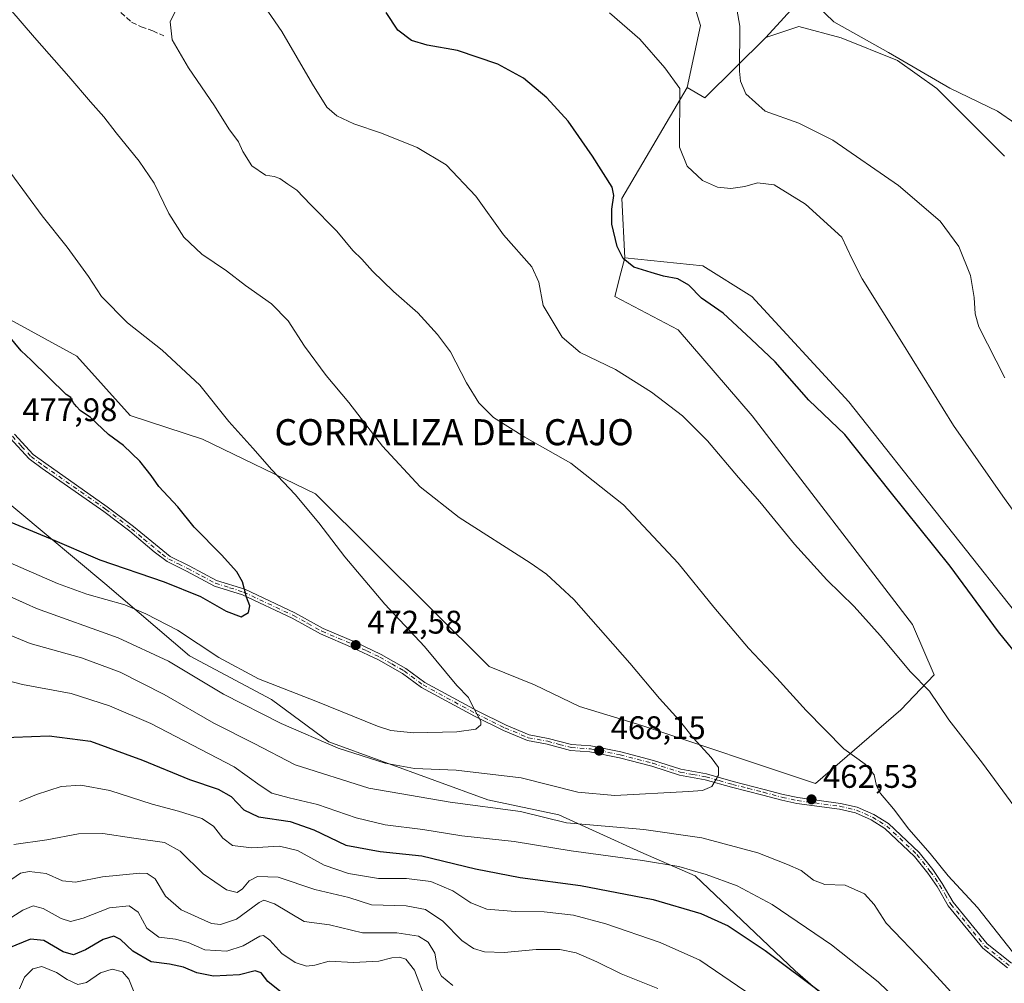
# Model space of a CAD drawing. Units: metres. Extents: x 594211 to 597679, y 4698996 to 4701356.
# Drawn here: x 596450 to 596752, y 4699796 to 4700092 of the extents above; entities that cross this region are included whole.
import ezdxf
from ezdxf.enums import TextEntityAlignment as Align

# ---------------------------------------------------------------- set-up
doc = ezdxf.new("R2010")
doc.units = ezdxf.units.M
doc.header["$MEASUREMENT"] = 0
doc.linetypes.add('DGN Style 3', pattern=[2.307223458686699, 1.648016756204785, -0.6592067024819142])
doc.linetypes.add('DGN Style 4', pattern=[2.6384748266838614, 1.318413404963828, -0.6592067024819142, 0.001648016756204785, -0.6592067024819142])
for name, color, linetype, lineweight in [('Camino Cxs', 7, 'Continuous', 0), ('Camino eje', 30, 'DGN Style 4', 13), ('Cultivos herbáceos CxS', 92, 'Continuous', 0), ('Cultivos leñosos CxS', 92, 'Continuous', 0), ('Curva de nivel maestra', 30, 'Continuous', 30), ('Curva de nivel normal', 30, 'Continuous', 0), ('Matorral CxS', 135, 'Continuous', 0), ('Punto de cota en terreno', 7, 'Continuous', 0), ('Rótulo de punto de cota en terreno', 7, 'Continuous', 0), ('Senda', 7, 'DGN Style 3', 0), ('Texto cartográfico', 7, 'Continuous', 0)]:
    doc.layers.add(name, color=color, linetype=linetype, lineweight=lineweight)
doc.styles.add('Style-Arial', font='txt')

# ---------------------------------------------------------------- blocks, each defined once
blk = doc.blocks.new('*U11')
at = {"layer": 'Cultivos leñosos CxS', "color": 92, "linetype": 'Continuous', "lineweight": 0}
blk.add_polyline3d([(596751.8132999997, 4700049.9487, 436.2983999999997), (596731.0998999998, 4700070.674699999, 435.332899999994), (596719.0170999998, 4700079.3101, 435.1128000000026), (596701.7555000001, 4700086.2193, 435.4658999999957), (596688.8097999999, 4700089.6733, 436.7550999999949), (596678.6369000003, 4700086.3827, 438.6254999999946), (596703.9688999997, 4700114.101100001, 432.9928000000073)], dxfattribs=at)
blk = doc.blocks.new('5PATER')
at = {"layer": 'Punto de cota en terreno', "linetype": 'Continuous', "lineweight": 0}
h = blk.add_hatch(color=51, dxfattribs=at)
edge = h.paths.add_edge_path()
edge.add_ellipse((0, 0), major_axis=(-0.1095731443231308, -0.1110710700762829), ratio=0.9994222409660322, start_angle=0, end_angle=360)

msp = doc.modelspace()

# ---------------------------------------------------------------- linework, layer by layer
at = {"layer": 'Camino Cxs', "color": 7, "linetype": 'Continuous', "lineweight": 0}
for points in [[(596752.7701000003, 4699801.0801, 460.7513999999938), (596745.2301000003, 4699807.0801, 461.1823000000004), (596734.6201, 4699820.110099999, 461.1745999999985), (596731.1801000005, 4699825.9901, 461.0011999999988), (596728.3701, 4699830.110099999, 461.0050000000047), (596724.2901, 4699835.2301, 461.016499999998), (596715.1700999998, 4699843.8301, 461.1435000000056), (596710.9501, 4699846.4801, 461.3785000000062), (596706.1401000004, 4699848.5701, 461.719299999997), (596701.2600999996, 4699849.6801, 462.0463000000018), (596688.1401000004, 4699851.450099999, 463.1736999999994), (596683.5100999996, 4699852.440099999, 463.5436000000045), (596677.6901000004, 4699854.020099999, 463.8595999999961), (596668.1501000002, 4699856.440099999, 464.6802000000025), (596660.0000999998, 4699858.7501, 465.4400000000023), (596652.1401000004, 4699860.1601, 466.1003999999957), (596643.7200999996, 4699862.9001, 466.8641000000061), (596633.7200999996, 4699865.5101, 467.7323000000034), (596624.6901000004, 4699867.290100001, 468.513300000006), (596618.7401000002, 4699867.720100001, 468.8470999999991), (596611.5201000003, 4699869.6501, 469.0231000000058), (596605.5100999996, 4699870.7601, 469.084600000002), (596598.2100999998, 4699873.8101, 469.5405000000028), (596589.3000999996, 4699878.200099999, 470.295499999993), (596573.0000999998, 4699887.040100001, 471.6258999999991), (596567.1901000004, 4699891.360099999, 472.0314999999973), (596559.7901, 4699895.550100001, 472.505799999999), (596551.9801000003, 4699899.2401, 473.4015999999974), (596542.0701000001, 4699903.460100001, 473.7550000000047), (596533.3400999998, 4699908.270099999, 474.3343000000023), (596518.1101000002, 4699915.420100001, 475.2698999999994), (596509.4600999998, 4699918.140100001, 475.7507000000041), (596500.9001000002, 4699922.690099999, 476.1052000000054), (596494.9700999996, 4699925.630100001, 476.3910000000033), (596490.9600999998, 4699928.630100001, 476.6575000000012), (596483.5100999996, 4699934.960100001, 476.9793000000063), (596475.5601000005, 4699940.9901, 477.3506000000052), (596456.6901000004, 4699954.200099999, 478.164499999999), (596452.6401000004, 4699957.1501, 478.2844000000041), (596446.8300999999, 4699963.4301, 478.3494999999967)], [(596752.7701000003, 4699801.0801, 460.7513999999938), (596745.2301000003, 4699807.0801, 461.1823000000004), (596734.6201, 4699820.110099999, 461.1745999999985), (596731.1801000005, 4699825.9901, 461.0011999999988), (596728.3701, 4699830.110099999, 461.0050000000047), (596724.2901, 4699835.2301, 461.016499999998), (596715.1700999998, 4699843.8301, 461.1435000000056), (596710.9501, 4699846.4801, 461.3785000000062), (596706.1401000004, 4699848.5701, 461.719299999997), (596701.2600999996, 4699849.6801, 462.0463000000018), (596688.1401000004, 4699851.450099999, 463.1736999999994), (596683.5100999996, 4699852.440099999, 463.5436000000045), (596677.6901000004, 4699854.020099999, 463.8595999999961), (596668.1501000002, 4699856.440099999, 464.6802000000025), (596660.0000999998, 4699858.7501, 465.4400000000023), (596652.1401000004, 4699860.1601, 466.1003999999957), (596643.7200999996, 4699862.9001, 466.8641000000061), (596633.7200999996, 4699865.5101, 467.7323000000034), (596624.6901000004, 4699867.290100001, 468.513300000006), (596618.7401000002, 4699867.720100001, 468.8470999999991), (596611.5201000003, 4699869.6501, 469.0231000000058), (596605.5100999996, 4699870.7601, 469.084600000002), (596598.2100999998, 4699873.8101, 469.5405000000028), (596589.3000999996, 4699878.200099999, 470.295499999993), (596573.0000999998, 4699887.040100001, 471.6258999999991), (596567.1901000004, 4699891.360099999, 472.0314999999973), (596559.7901, 4699895.550100001, 472.505799999999), (596551.9801000003, 4699899.2401, 473.4015999999974), (596542.0701000001, 4699903.460100001, 473.7550000000047), (596533.3400999998, 4699908.270099999, 474.3343000000023), (596518.1101000002, 4699915.420100001, 475.2698999999994), (596509.4600999998, 4699918.140100001, 475.7507000000041), (596500.9001000002, 4699922.690099999, 476.1052000000054), (596494.9700999996, 4699925.630100001, 476.3910000000033), (596490.9600999998, 4699928.630100001, 476.6575000000012), (596483.5100999996, 4699934.960100001, 476.9793000000063), (596475.5601000005, 4699940.9901, 477.3506000000052), (596456.6901000004, 4699954.200099999, 478.164499999999), (596452.6401000004, 4699957.1501, 478.2844000000041), (596446.8300999999, 4699963.4301, 478.3494999999967)], [(596448.1700999998, 4699964.6801, 478.1640999999945), (596453.8601000002, 4699958.520099999, 478.1312999999937), (596457.7500999998, 4699955.690099999, 478.0225999999967), (596476.6300999997, 4699942.470100001, 477.2825000000012), (596484.6601, 4699936.380100001, 476.9284999999945), (596495.9301000005, 4699927.190099999, 476.5369000000064), (596501.7301000003, 4699924.3201, 476.0907000000007), (596510.1700999998, 4699919.840100001, 475.7323000000034), (596518.7701000003, 4699917.130100001, 475.2091999999975), (596534.1700999998, 4699909.9001, 474.2943999999989), (596542.8701, 4699905.100099999, 473.6294000000053), (596552.7301000003, 4699900.9101, 473.2026000000042), (596560.6300999997, 4699897.170100001, 472.2427000000025), (596568.1901000004, 4699892.9001, 471.7657000000036), (596573.9901000002, 4699888.590100001, 471.3873000000021), (596590.1401000004, 4699879.8301, 470.1319999999978), (596598.9600999998, 4699875.4801, 469.4940999999963), (596606.0401, 4699872.520099999, 469.2111000000005), (596611.9200999998, 4699871.4301, 469.1049000000058), (596619.0401, 4699869.540100001, 468.8880000000063), (596624.9401000004, 4699869.110099999, 468.4894999999961), (596634.1300999997, 4699867.300100001, 467.7146000000066), (596644.2301000003, 4699864.6601, 466.8469000000041), (596652.5900999998, 4699861.940099999, 466.1943000000028), (596660.4101, 4699860.530099999, 465.4352999999974), (596668.6300999997, 4699858.210100001, 464.6456000000035), (596678.1501000002, 4699855.790100001, 463.7275999999983), (596683.9401000004, 4699854.220100001, 463.3467999999993), (596688.4600999998, 4699853.2501, 463.0432000000001), (596701.5900999998, 4699851.4801, 461.835500000001), (596706.7100999998, 4699850.3101, 461.5201999999991), (596711.8000999996, 4699848.100099999, 461.0883000000031), (596716.3000999996, 4699845.280099999, 460.8263000000007), (596725.6401000004, 4699836.470100001, 460.7930000000051), (596729.8400999998, 4699831.200099999, 460.703800000003), (596732.7301000003, 4699826.970100001, 460.7109999999957), (596736.1201, 4699821.1601, 461.0329999999958), (596746.5201000003, 4699808.390100001, 460.9680999999982), (596753.9600999998, 4699802.470100001, 460.5053000000044)], [(596448.1700999998, 4699964.6801, 478.1640999999945), (596453.8601000002, 4699958.520099999, 478.1312999999937), (596457.7500999998, 4699955.690099999, 478.0225999999967), (596476.6300999997, 4699942.470100001, 477.2825000000012), (596484.6601, 4699936.380100001, 476.9284999999945), (596495.9301000005, 4699927.190099999, 476.5369000000064), (596501.7301000003, 4699924.3201, 476.0907000000007), (596510.1700999998, 4699919.840100001, 475.7323000000034), (596518.7701000003, 4699917.130100001, 475.2091999999975), (596534.1700999998, 4699909.9001, 474.2943999999989), (596542.8701, 4699905.100099999, 473.6294000000053), (596552.7301000003, 4699900.9101, 473.2026000000042), (596560.6300999997, 4699897.170100001, 472.2427000000025), (596568.1901000004, 4699892.9001, 471.7657000000036), (596573.9901000002, 4699888.590100001, 471.3873000000021), (596590.1401000004, 4699879.8301, 470.1319999999978), (596598.9600999998, 4699875.4801, 469.4940999999963), (596606.0401, 4699872.520099999, 469.2111000000005), (596611.9200999998, 4699871.4301, 469.1049000000058), (596619.0401, 4699869.540100001, 468.8880000000063), (596624.9401000004, 4699869.110099999, 468.4894999999961), (596634.1300999997, 4699867.300100001, 467.7146000000066), (596644.2301000003, 4699864.6601, 466.8469000000041), (596652.5900999998, 4699861.940099999, 466.1943000000028), (596660.4101, 4699860.530099999, 465.4352999999974), (596668.6300999997, 4699858.210100001, 464.6456000000035), (596678.1501000002, 4699855.790100001, 463.7275999999983), (596683.9401000004, 4699854.220100001, 463.3467999999993), (596688.4600999998, 4699853.2501, 463.0432000000001), (596701.5900999998, 4699851.4801, 461.835500000001), (596706.7100999998, 4699850.3101, 461.5201999999991), (596711.8000999996, 4699848.100099999, 461.0883000000031), (596716.3000999996, 4699845.280099999, 460.8263000000007), (596725.6401000004, 4699836.470100001, 460.7930000000051), (596729.8400999998, 4699831.200099999, 460.703800000003), (596732.7301000003, 4699826.970100001, 460.7109999999957), (596736.1201, 4699821.1601, 461.0329999999958), (596746.5201000003, 4699808.390100001, 460.9680999999982), (596753.9600999998, 4699802.470100001, 460.5053000000044)]]:
    msp.add_polyline3d(points, dxfattribs=at)
at = {"layer": 'Camino eje', "color": 30, "linetype": 'DGN Style 4', "lineweight": 13}
msp.add_polyline3d([(596447.5000999998, 4699964.0551, 478.2572999999975), (596450.3450999996, 4699960.975099999, 478.2571999999927), (596453.2500999998, 4699957.835100001, 478.2070999999996), (596457.2200999996, 4699954.9451, 478.0926999999938), (596476.0950999996, 4699941.7301, 477.3193000000028), (596484.0850999998, 4699935.670100001, 476.9557000000059), (596487.8101000005, 4699932.505100001, 476.8212000000058), (596493.4451000001, 4699927.9101, 476.6065999999992), (596495.4501, 4699926.4101, 476.4679999999935), (596498.4151, 4699924.940099999, 476.2948000000034), (596501.3151000004, 4699923.505100001, 476.1037000000069), (596505.5351, 4699921.265100001, 475.9285999999993), (596509.8151000004, 4699918.9901, 475.7440000000061), (596514.1401000004, 4699917.630100001, 475.5255999999936), (596518.4401000004, 4699916.2751, 475.2400999999954), (596533.7550999997, 4699909.085100001, 474.3199000000022), (596538.1051000003, 4699906.6851, 473.9870999999985), (596542.4700999996, 4699904.280099999, 473.6921000000002), (596547.4250999996, 4699902.170100001, 473.4530999999988), (596552.3551000003, 4699900.075099999, 473.3242000000028), (596556.2600999996, 4699898.2301, 472.7296999999963), (596560.2100999998, 4699896.360099999, 472.3730000000069), (596563.9101, 4699894.265100001, 472.1364000000031), (596567.6901000004, 4699892.130100001, 471.9070000000065), (596573.4951, 4699887.815099999, 471.5158999999985), (596589.7200999996, 4699879.015100001, 470.2136000000028), (596598.5850999998, 4699874.645099999, 469.5161999999983), (596605.7751000002, 4699871.640100001, 469.1506999999983), (596611.7200999996, 4699870.540100001, 469.0647000000026), (596615.2801000001, 4699869.595100001, 468.9931999999972), (596618.8901000004, 4699868.630100001, 468.8681999999972), (596624.8151000004, 4699868.200099999, 468.5109999999986), (596633.9250999996, 4699866.405099999, 467.7238000000071), (596643.9751000004, 4699863.780099999, 466.8562999999995), (596652.3651000002, 4699861.050100001, 466.1496999999945), (596656.2950999998, 4699860.345100001, 465.8053000000073), (596660.2050999999, 4699859.640100001, 465.4391000000033), (596664.3151000004, 4699858.4801, 465.0589999999939), (596668.3901000004, 4699857.325099999, 464.7045000000071), (596673.1601, 4699856.1151, 464.199099999998), (596677.9200999998, 4699854.905099999, 463.7951999999932), (596683.7251000004, 4699853.3301, 463.4496000000072), (596688.3000999996, 4699852.350099999, 463.144100000005), (596701.4250999996, 4699850.5801, 461.9407000000065), (596703.8651000002, 4699850.0251, 461.7697999999946), (596706.4250999996, 4699849.440099999, 461.6193000000058), (596711.3750999998, 4699847.290100001, 461.2228000000032), (596713.4851000002, 4699845.965100001, 461.1235000000015), (596715.7351000002, 4699844.5551, 460.9818999999989), (596724.9650999998, 4699835.850099999, 460.901199999993), (596729.1051000003, 4699830.655099999, 460.8561999999947), (596730.5500999996, 4699828.540100001, 460.8445000000065), (596731.9550999999, 4699826.4801, 460.8592999999965), (596733.6501000002, 4699823.575099999, 460.9899000000005), (596735.3701, 4699820.6351, 461.1043000000063), (596745.8750999998, 4699807.735099999, 461.0737999999984), (596753.3651000002, 4699801.7751, 460.6309000000037)], dxfattribs=at)
at = {"layer": 'Cultivos herbáceos CxS', "color": 92, "linetype": 'Continuous', "lineweight": 0, "extrusion": (0.2602486874643256, -0.02168092351366025, 0.9652981706336601), "elevation": 53806.02311305648, "flags": 128}
msp.add_lwpolyline([(4733380.22333141, -197181.814099593), (4733377.555132028, -197187.6540332189), (4733397.568628873, -197205.3806116297)], dxfattribs=at)
at = {"layer": 'Cultivos herbáceos CxS', "color": 92, "linetype": 'Continuous', "lineweight": 0, "extrusion": (0.2063309851780124, 0.02386711449187888, 0.9781911292796018), "elevation": 235720.528398027, "flags": 128}
msp.add_lwpolyline([(4600378.306737633, -1107979.856292211), (4600346.870798927, -1107955.478659847), (4600328.606863539, -1107954.26300393)], dxfattribs=at)
at = {"layer": 'Cultivos herbáceos CxS', "color": 92, "linetype": 'Continuous', "lineweight": 0}
for points in [[(596760.7335000001, 4699903.0263, 448.6465999999928), (596704.1079000002, 4699974.600099999, 448.9231), (596674.3547, 4700006.9341, 448.716499999995), (596659.3069000002, 4700016.334100001, 448.9658999999957), (596635.3683000002, 4700018.738500001, 450.0957999999956), (596634.4508999997, 4700037.018100001, 449.8432999999932), (596654.5267000003, 4700070.985900001, 444.7798999999941), (596659.9230000004, 4700067.858899999, 443.2547999999952), (596678.6369000003, 4700086.3827, 438.6254999999946), (596688.8097999999, 4700089.6733, 436.7550999999949), (596701.7555000001, 4700086.2193, 435.4658999999957), (596719.0170999998, 4700079.3101, 435.1128000000026), (596731.0998999998, 4700070.674699999, 435.332899999994), (596751.8132999997, 4700049.9487, 436.2983999999997)], [(596751.8132999997, 4700049.9487, 436.2983999999997), (596731.0998999998, 4700070.674699999, 435.332899999994), (596719.0170999998, 4700079.3101, 435.1128000000026), (596701.7555000001, 4700086.2193, 435.4658999999957), (596688.8097999999, 4700089.6733, 436.7550999999949), (596678.6369000003, 4700086.3827, 438.6254999999946)], [(596635.3683000002, 4700018.738500001, 450.0957999999956), (596659.3069000002, 4700016.334100001, 448.9658999999957), (596674.3547, 4700006.9341, 448.716499999995), (596704.1079000002, 4699974.600099999, 448.9231), (596760.7335000001, 4699903.0263, 448.6465999999928)]]:
    msp.add_polyline3d(points, dxfattribs=at)
at = {"layer": 'Cultivos leñosos CxS', "color": 92, "linetype": 'Continuous', "lineweight": 0, "extrusion": (0.2063309851780124, 0.02386711449187888, 0.9781911292796018), "elevation": 235720.528398027, "flags": 128}
msp.add_lwpolyline([(4600378.306737633, -1107979.856292211), (4600346.870798927, -1107955.478659847), (4600328.606863539, -1107954.26300393)], dxfattribs=at)
at = {"layer": 'Cultivos leñosos CxS', "color": 92, "linetype": 'Continuous', "lineweight": 0}
for points in [[(596678.6369000003, 4700086.3827, 438.6254999999946), (596703.9688999997, 4700114.101100001, 432.9928000000073)], [(596655.0403000005, 4700101.7797, 442.3383000000031), (596658.6309000002, 4700089.9749, 443.022299999997), (596654.5267000003, 4700070.985900001, 444.7798999999941), (596634.4508999997, 4700037.018100001, 449.8432999999932), (596635.3683000002, 4700018.738500001, 450.0957999999956), (596634.1878000004, 4700014.211100001, 450.8745999999956), (596632.2901, 4700006.934699999, 452.164499999999), (596651.7836999996, 4699996.669299999, 452.5673999999999), (596674.4724000003, 4699970.287500001, 453.2856999999931), (596723.6010999996, 4699906.340100001, 453.7311000000045), (596730.2697000002, 4699890.9429, 454.476800000004), (596720.0097000003, 4699880.165300001, 456.6287000000011), (596693.8465, 4699857.583900001, 462.0305999999982), (596640.5641000001, 4699875.3303, 466.4536999999983), (596621.5154999997, 4699881.193499999, 467.7958000000072), (596607.6645000001, 4699887.865700001, 468.5782999999938), (596593.8139000004, 4699893.5111, 469.1321999999927), (596540.4638999999, 4699946.374500001, 469.2090000000026), (596505.8157000003, 4699963.198899999, 471.6273999999976), (596483.5988999996, 4699970.4571, 473.5338999999949), (596467.2763, 4699988.601100001, 472.8494999999967), (596402.5146000005, 4700023.9639, 477.4811999999947)], [(596654.5267000003, 4700070.985900001, 444.7798999999941), (596658.6309000002, 4700089.9749, 443.022299999997), (596655.0403000005, 4700101.7797, 442.3383000000031)], [(596751.8132999997, 4700049.9487, 436.2983999999997), (596731.0998999998, 4700070.674699999, 435.332899999994), (596719.0170999998, 4700079.3101, 435.1128000000026), (596701.7555000001, 4700086.2193, 435.4658999999957), (596688.8097999999, 4700089.6733, 436.7550999999949), (596678.6369000003, 4700086.3827, 438.6254999999946)], [(596402.5146000005, 4700023.9639, 477.4811999999947), (596467.2763, 4699988.601100001, 472.8494999999967), (596483.5988999996, 4699970.4571, 473.5338999999949), (596505.8157000003, 4699963.198899999, 471.6273999999976), (596540.4638999999, 4699946.374500001, 469.2090000000026), (596593.8139000004, 4699893.5111, 469.1321999999927), (596607.6645000001, 4699887.865700001, 468.5782999999938), (596621.5154999997, 4699881.193499999, 467.7958000000072), (596640.5641000001, 4699875.3303, 466.4536999999983), (596693.8465, 4699857.583900001, 462.0305999999982), (596720.0097000003, 4699880.165300001, 456.6287000000011), (596730.2697000002, 4699890.9429, 454.476800000004), (596723.6010999996, 4699906.340100001, 453.7311000000045), (596674.4724000003, 4699970.287500001, 453.2856999999931), (596651.7836999996, 4699996.669299999, 452.5673999999999), (596632.2901, 4700006.934699999, 452.164499999999), (596634.1878000004, 4700014.211100001, 450.8745999999956), (596635.3683000002, 4700018.738500001, 450.0957999999956)]]:
    msp.add_polyline3d(points, dxfattribs=at)
at = {"layer": 'Curva de nivel maestra', "color": 30, "linetype": 'Continuous', "lineweight": 30, "flags": 128}
for points, elevation in [([(596757.4500000002, 4699894.890100001), (596749.9900000002, 4699904.120100001), (596735.1600000003, 4699924.2501), (596716.7999999998, 4699947.100099999), (596702.8600000005, 4699964.620100001), (596691.7999999998, 4699975.1601), (596681.4900000002, 4699986.850099999), (596674.1299999999, 4699993.8301), (596665.5499999998, 4700001.850099999), (596658.9400000004, 4700006.360099999), (596655.0099999999, 4700010.390100001), (596651.6500000004, 4700012.360099999), (596647.2999999998, 4700013.130100001), (596643.4400000004, 4700014.3101), (596638.1900000004, 4700015.9301), (596634.8600000005, 4700018.5601), (596633.0199999996, 4700022.210100001), (596631.4000000004, 4700029.0601), (596631.4000000004, 4700033.7301), (596631.9900000002, 4700037.860099999), (596631.54, 4700040.460100001), (596625.4699999997, 4700049.970100001), (596618, 4700060.700099999), (596611.4800000006, 4700067.880100001), (596604.29, 4700073.8201), (596596.4500000002, 4700078.190099999), (596584.0099999999, 4700082.370100001), (596574.7199999997, 4700083.940099999), (596569.9199999999, 4700085.420100001), (596565.7599999999, 4700088.550100001), (596562.2199999997, 4700093.9801)], 450), ([(596444.0300000003, 4699938.960100001), (596459.0700000003, 4699932.670100001), (596474.3799999999, 4699926.1601), (596494.1100000005, 4699919.470100001), (596505.2400000002, 4699914.9301), (596513.0999999996, 4699910.460100001), (596517.6900000004, 4699908.6801), (596519.9299999997, 4699910.040100001), (596520.3399999999, 4699912.040100001), (596519.3300000001, 4699914.7301), (596518.1200000001, 4699919.470100001), (596516.3600000005, 4699922.520099999), (596511.6399999997, 4699927.700099999), (596503.2999999998, 4699936.1801), (596498.25, 4699942.440099999), (596492.4699999997, 4699948.6601), (596490.0999999996, 4699952.0801), (596488.5199999996, 4699954.0101), (596486.6399999997, 4699956.4301), (596481.6100000005, 4699961.2401), (596477.04, 4699964.5601), (596471.4199999999, 4699969.780099999), (596468.29, 4699971.9901), (596467.1399999997, 4699973.170100001), (596466.1699999999, 4699974.370100001), (596465.4299999997, 4699976.0001), (596464.0099999999, 4699976.8301), (596453.2800000003, 4699987.380100001), (596450.1600000003, 4699990.2301), (596446.2800000003, 4699994.9901)], 475), ([(596442.4600000001, 4699871.630100001), (596458.7999999998, 4699872.2501), (596471.4600000001, 4699870.530099999), (596487.4699999997, 4699864.770099999), (596501.7999999998, 4699858.780099999), (596510.6500000004, 4699855.890100001), (596514.5800000001, 4699853.610099999), (596518.4600000001, 4699849.4901), (596523, 4699847.360099999), (596532.7300000006, 4699845.9001), (596540.0099999999, 4699843.360099999), (596549.79, 4699838.7301), (596560.3300000001, 4699836.700099999), (596573.1399999997, 4699835.370100001), (596589.54, 4699831.4001), (596603.2599999999, 4699828.800100001), (596621.8200000003, 4699826.300100001), (596644.1299999999, 4699822.030099999), (596658.75, 4699817.720100001), (596667.0700000003, 4699813.9001), (596678.4800000006, 4699806.4301), (596696.3700000001, 4699792.970100001)], 450), ([(596531.0800000001, 4699792.6601), (596525.8700000001, 4699796.9001), (596523.8300000001, 4699799.530099999), (596521.9800000006, 4699800.120100001), (596517.1399999997, 4699798.960100001), (596509.1799999997, 4699798.540100001), (596504.0499999998, 4699799.530099999), (596500.0099999999, 4699801.300100001), (596495.7100000001, 4699802.1801), (596490.1299999999, 4699802.9001), (596484.4199999999, 4699806.220100001), (596480.6699999999, 4699809.720100001), (596478.6299999999, 4699810.7301), (596475.3700000001, 4699809.800100001), (596469.8899999997, 4699806.5601), (596466.2300000006, 4699805.050100001), (596463.0499999998, 4699805.9801), (596457.1600000003, 4699809.450099999), (596453.0499999998, 4699809.870100001), (596446.3399999999, 4699807.0801)], 425)]:
    msp.add_lwpolyline(points, dxfattribs=dict(at, elevation=elevation))
at = {"layer": 'Curva de nivel normal', "color": 30, "linetype": 'Continuous', "lineweight": 0, "flags": 128}
for points, elevation in [([(596439, 4699918.4001), (596454.9000000004, 4699911.300100001), (596479.9500000002, 4699902.300100001), (596495.4100000003, 4699895.110099999), (596512.2999999998, 4699884.9901), (596529.9299999997, 4699875.960100001), (596547.4199999999, 4699868.450099999), (596561.8399999999, 4699863.870100001), (596570.8799999999, 4699862.2301), (596583.6200000001, 4699861.6501), (596603.5599999996, 4699859.3201), (596620.9900000002, 4699854.950099999), (596632.2800000003, 4699853.9101), (596654.9299999997, 4699855.090100001), (596659.1699999999, 4699855.4901), (596662.1100000005, 4699856.670100001), (596664.1299999999, 4699860.1601), (596664.0899999999, 4699862.460100001), (596661.8399999999, 4699865.530099999), (596656.4600000001, 4699871.4901), (596652.0599999996, 4699876.9901), (596646.04, 4699883.670100001), (596636.9299999997, 4699894.520099999), (596619.7199999997, 4699913.960100001), (596611.4100000003, 4699921.7301), (596606.3700000001, 4699925.2501), (596584.5800000001, 4699939.1601), (596572.5700000003, 4699948.600099999), (596561.0199999996, 4699961.050100001), (596550.7400000002, 4699974.440099999), (596543.7199999997, 4699982.6501), (596537.0800000001, 4699991.700099999), (596532.1500000004, 4699999.450099999), (596527.0199999996, 4700004.6601), (596519.0099999999, 4700010.3201), (596513.1500000004, 4700014.800100001), (596505.5800000001, 4700019.9001), (596500.0800000001, 4700025.090100001), (596495.5199999996, 4700032.3301), (596490.9900000002, 4700041.6801), (596486.4299999997, 4700048.460100001), (596479.3600000005, 4700057.0801), (596475.5700000003, 4700062.040100001), (596471.4299999997, 4700066.590100001), (596464.8499999996, 4700074.340100001), (596454.3399999999, 4700086.340100001), (596438.4900000002, 4700104.780099999)], 465), ([(596751.9400000004, 4699981.970100001), (596743.9699999997, 4699997.6601), (596742.8200000003, 4700001.5701), (596742.5199999996, 4700006.6501), (596741.4699999997, 4700013.380100001), (596737.8899999997, 4700022.210100001), (596732.1399999997, 4700029.970100001), (596719.3300000001, 4700040.9301), (596699.25, 4700054.9001), (596688.75, 4700060.020099999), (596678.4800000006, 4700063.7301), (596672.5499999998, 4700069.090100001), (596670.8499999996, 4700072.970100001), (596670.5300000003, 4700075.9901), (596670.6200000001, 4700089.770099999), (596669.0300000003, 4700099.2301)], 440), ([(596754.3200000003, 4699806.020099999), (596743.54, 4699819.5701), (596734.5999999996, 4699829.300100001), (596729.0800000001, 4699836.110099999), (596722.54, 4699843.5701), (596717.7800000003, 4699849.8101), (596713.7999999998, 4699854.5001), (596712.5499999998, 4699856.9101), (596711.9100000003, 4699860.270099999), (596709.1200000001, 4699863.520099999), (596702.6100000005, 4699868.2401), (596691.0199999996, 4699879.9301), (596682.04, 4699889.860099999), (596673.3700000001, 4699899.0601), (596662.6699999999, 4699911.700099999), (596651.79, 4699925.1501), (596634.9699999997, 4699943.0001), (596618.8099999996, 4699955.840100001), (596604.75, 4699963.8101), (596595.0899999999, 4699969.8201), (596590.5599999996, 4699974.280099999), (596586.8600000005, 4699980.470100001), (596581.9500000002, 4699989.9801), (596577.8799999999, 4699995.2401), (596571.9199999999, 4700001.950099999), (596564.4699999997, 4700008.5001), (596557.9699999997, 4700014.670100001), (596554.6699999999, 4700018.370100001), (596551.9199999999, 4700021.0001), (596547, 4700026.920100001), (596538.9299999997, 4700035.0801), (596534.7400000002, 4700039.5601), (596532.0099999999, 4700041.350099999), (596529.5599999996, 4700043.090100001), (596527.8200000003, 4700043.7601), (596525.1200000001, 4700044.130100001), (596520.9199999999, 4700046.950099999), (596518.2000000002, 4700051.340100001), (596516.8700000001, 4700054.3301), (596513.9400000004, 4700058.3101), (596509.5099999999, 4700065.360099999), (596501.5599999996, 4700077.040100001), (596496.5700000003, 4700085.5801), (596495.8899999997, 4700091.190099999), (596498.0099999999, 4700095.5801)], 460), ([(596756.1900000004, 4699848.780099999), (596745.1200000001, 4699863.800100001), (596734.79, 4699877.1601), (596728.8899999997, 4699885.920100001), (596723.0099999999, 4699891.850099999), (596713.7699999996, 4699903.0101), (596705.79, 4699911.840100001), (596697.3799999999, 4699920.0601), (596687.4800000006, 4699931.020099999), (596676.7999999998, 4699943.9801), (596670.2300000006, 4699951.4301), (596660.7199999997, 4699962.640100001), (596653.0999999996, 4699970.3101), (596643.5300000003, 4699977.590100001), (596632.4800000006, 4699984.5101), (596621.7100000001, 4699989.7401), (596616.1299999999, 4699994.4901), (596610.3399999999, 4700004.1801), (596609.0300000003, 4700011.290100001), (596606.8200000003, 4700015.9901), (596598.1600000003, 4700025.860099999), (596589.6500000004, 4700037.6801), (596580.5700000003, 4700047.270099999), (596571.6600000003, 4700052.590100001), (596560.7100000001, 4700056.9801), (596552.29, 4700059.880100001), (596547, 4700062.360099999), (596544.0099999999, 4700064.950099999), (596539.6100000005, 4700072.0801), (596530.1200000001, 4700088.1501), (596523.8099999996, 4700097.340100001)], 455), ([(596760.9600000001, 4700055.9901), (596749.75, 4700063.700099999), (596735.0700000003, 4700070.770099999), (596716.2300000006, 4700081.7401), (596699.5199999996, 4700091.1501), (596694.1200000001, 4700096.380100001)], 435), ([(596766.5099999999, 4699924.6501), (596751.3399999999, 4699945.720100001), (596736.1799999997, 4699967.370100001), (596720.3700000001, 4699992.950099999), (596708.1600000003, 4700012.350099999), (596705.0199999996, 4700018.620100001), (596701.9199999999, 4700025.0701), (596690.8499999996, 4700035.200099999), (596681.1699999999, 4700041.200099999), (596676.1100000005, 4700041.800100001), (596672.2400000002, 4700040.600099999), (596667.9400000004, 4700040.0001), (596663.8499999996, 4700040.4801), (596659.1900000004, 4700042.540100001), (596654.5199999996, 4700046.860099999), (596652.1799999997, 4700052.6801), (596652.29, 4700070.690099999), (596647.6399999997, 4700077.0801), (596640.0099999999, 4700085.8201), (596630.6500000004, 4700093.950099999)], 445), ([(596446.0800000001, 4699925.590100001), (596461.3099999996, 4699918.920100001), (596470.3099999996, 4699915.6801), (596481.9800000006, 4699912.390100001), (596488.4100000003, 4699909.640100001), (596498.1500000004, 4699904.6501), (596510.8300000001, 4699896.190099999), (596523.0499999998, 4699889.640100001), (596540.6299999999, 4699882.800100001), (596559.4900000002, 4699875.130100001), (596563.6200000001, 4699873.840100001), (596570.5999999996, 4699873.140100001), (596583.8200000003, 4699873.4801), (596589.7199999997, 4699874.280099999), (596591.2000000002, 4699875.5801), (596591.2000000002, 4699876.710100001), (596588.6900000004, 4699881.370100001), (596587.4199999999, 4699883.9301), (596583.8600000005, 4699887.590100001), (596573.9000000004, 4699899.5601), (596561.7199999997, 4699912.630100001), (596549.4600000001, 4699927.120100001), (596541.54, 4699937.5701), (596534.2999999998, 4699946.2301), (596527.0599999996, 4699953.770099999), (596521.2199999997, 4699960.370100001), (596513.8899999997, 4699968.640100001), (596505.0199999996, 4699979.720100001), (596493.4600000001, 4699990.5001), (596482.79, 4699998.8201), (596474.8300000001, 4700006.9101), (596470.8200000003, 4700013.040100001), (596464.3200000003, 4700022.0601), (596456.5999999996, 4700031.620100001), (596447, 4700044.780099999)], 470), ([(596440.2999999998, 4699905.710100001), (596452.9600000001, 4699900.520099999), (596468.6799999997, 4699896.130100001), (596480.5999999996, 4699891.7301), (596494.0199999996, 4699884.9301), (596509.2800000003, 4699876.050100001), (596521.6600000003, 4699869.870100001), (596534.2999999998, 4699863.3301), (596556.9000000004, 4699856.200099999), (596581.7599999999, 4699851.890100001), (596603.4199999999, 4699848.970100001), (596617.4900000002, 4699845.520099999), (596641.1900000004, 4699843.450099999), (596658.9699999997, 4699840.880100001), (596676.1500000004, 4699836.3101), (596685.2699999996, 4699832.780099999), (596689.5, 4699830.9101), (596693.2300000006, 4699827.970100001), (596696.7800000003, 4699826.630100001), (596703.0199999996, 4699826.420100001), (596708.9199999999, 4699823.7601), (596711.9199999999, 4699820.530099999), (596715.5899999999, 4699814.7601), (596727.7699999996, 4699802.100099999), (596747.6500000004, 4699780.3301)], 460), ([(596443.0599999996, 4699889.920100001), (596450.5800000001, 4699887.950099999), (596465.5300000003, 4699885.2301), (596477.2800000003, 4699881.450099999), (596489.9900000002, 4699876.020099999), (596515.5899999999, 4699862.6601), (596523.5700000003, 4699856.960100001), (596527.1200000001, 4699854.6601), (596532.4500000002, 4699853.1501), (596541.0599999996, 4699851.200099999), (596553.0099999999, 4699847.020099999), (596561.9100000003, 4699844.880100001), (596573.4699999997, 4699843.5101), (596585.3399999999, 4699841.590100001), (596601.4900000002, 4699839.770099999), (596618.9400000004, 4699836.920100001), (596640.8200000003, 4699834.030099999), (596652, 4699832.1601), (596660.3200000003, 4699829.7301), (596669.8399999999, 4699826.210100001), (596680.5700000003, 4699820.530099999), (596698.75, 4699808.1601), (596713.1500000004, 4699796.780099999), (596724.3499999996, 4699785.920100001)], 455), ([(596449.6399999997, 4699852.100099999), (596454.9100000003, 4699854.210100001), (596462.4199999999, 4699856.6601), (596468.5499999998, 4699857.110099999), (596477.4500000002, 4699855.440099999), (596490.3700000001, 4699851.280099999), (596498.4600000001, 4699849.140100001), (596505.6299999999, 4699846.890100001), (596509.1799999997, 4699844.540100001), (596512.0899999999, 4699840.790100001), (596515.0099999999, 4699838.610099999), (596520.8600000005, 4699837.840100001), (596529.4400000004, 4699838.380100001), (596535.0199999996, 4699837.050100001), (596543.1699999999, 4699832.540100001), (596550.6299999999, 4699830.0001), (596559.8099999996, 4699828.5001), (596568.4100000003, 4699828.440099999), (596575.8799999999, 4699827.5701), (596582.6600000003, 4699824.690099999), (596588.1399999997, 4699820.9801), (596593.0899999999, 4699819.040100001), (596601.75, 4699818.290100001), (596610.6299999999, 4699818.220100001), (596619.6399999997, 4699817.210100001), (596629.5599999996, 4699814.530099999), (596646.2300000006, 4699808.790100001), (596658.4400000004, 4699803.4001), (596674.7400000002, 4699792.280099999)], 445), ([(596448, 4699838.9001), (596458.1100000005, 4699840.280099999), (596467.8300000001, 4699842.170100001), (596475.2400000002, 4699842.280099999), (596484.79, 4699840.8201), (596494.1299999999, 4699839.5001), (596498.9299999997, 4699836.840100001), (596506.0199999996, 4699829.890100001), (596513.1399999997, 4699824.940099999), (596516.4400000004, 4699824.200099999), (596518.1399999997, 4699825.3301), (596520.1100000005, 4699827.720100001), (596522.7000000002, 4699829.100099999), (596529.0800000001, 4699828.890100001), (596540.2800000003, 4699825.110099999), (596550.7400000002, 4699822.6601), (596557.6799999997, 4699820.4101), (596568.3399999999, 4699820.0601), (596574.2300000006, 4699818.940099999), (596579.54, 4699815.3301), (596585.3799999999, 4699809.4801), (596588.9400000004, 4699807.020099999), (596592.3899999997, 4699805.9801), (596598.4000000004, 4699805.7401), (596608.1799999997, 4699806.670100001), (596615.4900000002, 4699806.700099999), (596620.4900000002, 4699805.640100001), (596626.8399999999, 4699802.870100001), (596634.2199999997, 4699799.2501), (596645.54, 4699794.7401)], 440), ([(596447.3399999999, 4699828.2601), (596450.0099999999, 4699830.120100001), (596452.6799999997, 4699830.5601), (596457.8899999997, 4699829.9801), (596462.8700000001, 4699827.770099999), (596466.8899999997, 4699827.290100001), (596475.0999999996, 4699828.960100001), (596486.5899999999, 4699830.130100001), (596488.8799999999, 4699829.9801), (596491.3200000003, 4699828.360099999), (596494.5099999999, 4699823.090100001), (596499.2999999998, 4699818.890100001), (596508.54, 4699814.6501), (596511.3300000001, 4699814.360099999), (596516.2699999996, 4699816.030099999), (596523.2300000006, 4699821.0601), (596524.6900000004, 4699821.800100001), (596527.8899999997, 4699820.6601), (596537.0499999998, 4699815.2401), (596544.7999999998, 4699814.220100001), (596554.9000000004, 4699811.800100001), (596565.4900000002, 4699811.850099999), (596572.0599999996, 4699810.7501), (596575.0899999999, 4699808.9001), (596577.0599999996, 4699805.5601), (596577.9400000004, 4699800.8301), (596579.1200000001, 4699798.5001), (596582.5800000001, 4699795.620100001)], 435), ([(596574.4699999997, 4699790.9001), (596570.8600000005, 4699800.370100001), (596568.2100000001, 4699803.7601), (596566.2800000003, 4699804.360099999), (596563.8899999997, 4699804.140100001), (596559.9299999997, 4699803.090100001), (596552.1600000003, 4699802.7501), (596544.6799999997, 4699803.140100001), (596540.3399999999, 4699801.880100001), (596537.7400000002, 4699801.530099999), (596534.2800000003, 4699802.700099999), (596530.1200000001, 4699805.5001), (596526.5, 4699809.530099999), (596524.5800000001, 4699810.950099999), (596523.3799999999, 4699810.8201), (596518.3200000003, 4699807.800100001), (596513.2599999999, 4699806.1601), (596506.5899999999, 4699806.620100001), (596501.4800000006, 4699808.8301), (596497.5300000003, 4699809.850099999), (596492.4000000004, 4699810.420100001), (596488.7300000006, 4699813.2401), (596486.1100000005, 4699818.110099999), (596483.3399999999, 4699820.040100001), (596477.3399999999, 4699819.420100001), (596469.1900000004, 4699816.3101), (596465.3200000003, 4699815.290100001), (596462.5099999999, 4699816.1801), (596456.9199999999, 4699819.2501), (596453.8600000005, 4699820.040100001), (596450.7599999999, 4699818.7401), (596446.2400000002, 4699815.9301)], 430), ([(596485.6799999997, 4699791.460100001), (596483.2000000002, 4699797.590100001), (596481.3200000003, 4699799.850099999), (596478.1100000005, 4699800.640100001), (596474.5199999996, 4699799.530099999), (596470.2400000002, 4699796.620100001), (596467.6200000001, 4699795.9301), (596464.2599999999, 4699797.4901), (596461, 4699799.600099999), (596456.5899999999, 4699801.470100001), (596453.8200000003, 4699800.790100001), (596451.2100000001, 4699798.2301), (596449.7199999997, 4699794.5801)], 420)]:
    msp.add_lwpolyline(points, dxfattribs=dict(at, elevation=elevation))
at = {"layer": 'Matorral CxS', "color": 135, "linetype": 'Continuous', "lineweight": 0, "extrusion": (0.2602486874643256, -0.02168092351366025, 0.9652981706336601), "elevation": 53806.02311305648, "flags": 128}
msp.add_lwpolyline([(4733380.22333141, -197181.814099593), (4733377.555132028, -197187.6540332189), (4733397.568628873, -197205.3806116297)], dxfattribs=at)
at = {"layer": 'Matorral CxS', "color": 135, "linetype": 'Continuous', "lineweight": 0}
for points in [[(596703.9688999997, 4700114.101100001, 432.9928000000073), (596678.6369000003, 4700086.3827, 438.6254999999946), (596659.9230000004, 4700067.858899999, 443.2547999999952), (596654.5267000003, 4700070.985900001, 444.7798999999941), (596658.6309000002, 4700089.9749, 443.022299999997), (596655.0403000005, 4700101.7797, 442.3383000000031)], [(596678.6369000003, 4700086.3827, 438.6254999999946), (596703.9688999997, 4700114.101100001, 432.9928000000073)], [(596252.5547000002, 4700113.094500001, 483.3632000000071), (596271.4073000001, 4700081.590299999, 481.5467000000062), (596280.4748999998, 4700059.3643, 482.1671000000061), (596310.8535000002, 4700054.3739, 483.0265999999974), (596367.9796000002, 4700004.6665, 476.6218999999983), (596397.1409, 4699984.403100001, 474.466499999995), (596449.1645000001, 4699941.1777, 477.4327000000048), (596475.8293000003, 4699918.944499999, 473.1493999999948), (596501.8576999997, 4699896.6963, 468.3064000000013), (596527.0251000002, 4699883.3289, 468.7161000000052), (596544.5421000002, 4699870.408700001, 466.3401000000013), (596593.3811999997, 4699852.541300001, 461.8022999999957), (596615.1451000003, 4699847.991699999, 461.898000000001), (596640.2647000002, 4699836.531500001, 457.1569000000018), (596657.0012999997, 4699829.315500001, 455.3032999999996), (596687.6586999996, 4699800.186100001, 450.6579000000056), (596711.0941000005, 4699779.781099999, 450.1380000000063), (596727.3539000005, 4699766.1939, 450.998900000006), (596738.4587000003, 4699755.022700001, 451.0381999999955), (596765.1727, 4699705.445699999, 451.4250000000029)], [(596765.1727, 4699705.445699999, 451.4250000000029), (596738.4587000003, 4699755.022700001, 451.0381999999955), (596727.3539000005, 4699766.1939, 450.998900000006), (596711.0941000005, 4699779.781099999, 450.1380000000063), (596687.6586999996, 4699800.186100001, 450.6579000000056), (596657.0012999997, 4699829.315500001, 455.3032999999996), (596640.2647000002, 4699836.531500001, 457.1569000000018), (596615.1451000003, 4699847.991699999, 461.898000000001), (596593.3811999997, 4699852.541300001, 461.8022999999957), (596544.5421000002, 4699870.408700001, 466.3401000000013), (596527.0251000002, 4699883.3289, 468.7161000000052), (596501.8576999997, 4699896.6963, 468.3064000000013), (596475.8293000003, 4699918.944499999, 473.1493999999948), (596449.1645000001, 4699941.1777, 477.4327000000048), (596397.1409, 4699984.403100001, 474.466499999995), (596367.9796000002, 4700004.6665, 476.6218999999983), (596310.8535000002, 4700054.3739, 483.0265999999974), (596280.4748999998, 4700059.3643, 482.1671000000061), (596271.4073000001, 4700081.590299999, 481.5467000000062), (596252.5547000002, 4700113.094500001, 483.3632000000071)], [(596252.5547000002, 4700113.094500001, 483.3632000000071), (596271.4073000001, 4700081.590299999, 481.5467000000062), (596280.4748999998, 4700059.3643, 482.1671000000061), (596310.8535000002, 4700054.3739, 483.0265999999974), (596367.9796000002, 4700004.6665, 476.6218999999983), (596397.1409, 4699984.403100001, 474.466499999995), (596449.1645000001, 4699941.1777, 477.4327000000048), (596475.8293000003, 4699918.944499999, 473.1493999999948), (596501.8576999997, 4699896.6963, 468.3064000000013), (596527.0251000002, 4699883.3289, 468.7161000000052), (596544.5421000002, 4699870.408700001, 466.3401000000013), (596593.3811999997, 4699852.541300001, 461.8022999999957), (596615.1451000003, 4699847.991699999, 461.898000000001), (596640.2647000002, 4699836.531500001, 457.1569000000018), (596657.0012999997, 4699829.315500001, 455.3032999999996), (596687.6586999996, 4699800.186100001, 450.6579000000056), (596711.0941000005, 4699779.781099999, 450.1380000000063), (596727.3539000005, 4699766.1939, 450.998900000006), (596738.4587000003, 4699755.022700001, 451.0381999999955), (596765.1727, 4699705.445699999, 451.4250000000029)], [(596654.5267000003, 4700070.985900001, 444.7798999999941), (596658.6309000002, 4700089.9749, 443.022299999997), (596655.0403000005, 4700101.7797, 442.3383000000031)], [(596402.5146000005, 4700023.9639, 477.4811999999947), (596467.2763, 4699988.601100001, 472.8494999999967), (596483.5988999996, 4699970.4571, 473.5338999999949), (596505.8157000003, 4699963.198899999, 471.6273999999976), (596540.4638999999, 4699946.374500001, 469.2090000000026), (596593.8139000004, 4699893.5111, 469.1321999999927), (596607.6645000001, 4699887.865700001, 468.5782999999938), (596621.5154999997, 4699881.193499999, 467.7958000000072), (596640.5641000001, 4699875.3303, 466.4536999999983), (596693.8465, 4699857.583900001, 462.0305999999982), (596720.0097000003, 4699880.165300001, 456.6287000000011), (596730.2697000002, 4699890.9429, 454.476800000004), (596723.6010999996, 4699906.340100001, 453.7311000000045), (596674.4724000003, 4699970.287500001, 453.2856999999931), (596651.7836999996, 4699996.669299999, 452.5673999999999), (596632.2901, 4700006.934699999, 452.164499999999), (596634.1878000004, 4700014.211100001, 450.8745999999956), (596635.3683000002, 4700018.738500001, 450.0957999999956), (596659.3069000002, 4700016.334100001, 448.9658999999957), (596674.3547, 4700006.9341, 448.716499999995), (596704.1079000002, 4699974.600099999, 448.9231), (596760.7335000001, 4699903.0263, 448.6465999999928)], [(596402.5146000005, 4700023.9639, 477.4811999999947), (596467.2763, 4699988.601100001, 472.8494999999967), (596483.5988999996, 4699970.4571, 473.5338999999949), (596505.8157000003, 4699963.198899999, 471.6273999999976), (596540.4638999999, 4699946.374500001, 469.2090000000026), (596593.8139000004, 4699893.5111, 469.1321999999927), (596607.6645000001, 4699887.865700001, 468.5782999999938), (596621.5154999997, 4699881.193499999, 467.7958000000072), (596640.5641000001, 4699875.3303, 466.4536999999983), (596693.8465, 4699857.583900001, 462.0305999999982), (596720.0097000003, 4699880.165300001, 456.6287000000011), (596730.2697000002, 4699890.9429, 454.476800000004), (596723.6010999996, 4699906.340100001, 453.7311000000045), (596674.4724000003, 4699970.287500001, 453.2856999999931), (596651.7836999996, 4699996.669299999, 452.5673999999999), (596632.2901, 4700006.934699999, 452.164499999999), (596634.1878000004, 4700014.211100001, 450.8745999999956), (596635.3683000002, 4700018.738500001, 450.0957999999956)], [(596635.3683000002, 4700018.738500001, 450.0957999999956), (596659.3069000002, 4700016.334100001, 448.9658999999957), (596674.3547, 4700006.9341, 448.716499999995), (596704.1079000002, 4699974.600099999, 448.9231), (596760.7335000001, 4699903.0263, 448.6465999999928)]]:
    msp.add_polyline3d(points, dxfattribs=at)
at = {"layer": 'Senda', "color": 7, "linetype": 'DGN Style 3', "lineweight": 0}
msp.add_polyline3d([(596479.0685000002, 4700095.5549, 461.1536999999954), (596484.0954999998, 4700091.0569, 461.0148000000045), (596487.0060999999, 4700089.601700001, 460.8592999999965), (596490.5778999999, 4700088.4111, 460.6483000000007), (596493.9457, 4700086.826300001, 460.4161000000022)], dxfattribs=at)

# ---------------------------------------------------------------- block references
at = {"layer": 'Cultivos leñosos CxS', "color": 92, "linetype": 'Continuous', "lineweight": 0}
msp.add_blockref('*U11', (0, 0), dxfattribs=at)
at = {"layer": 'Punto de cota en terreno', "color": 7, "linetype": 'Continuous', "lineweight": 0, "xscale": 10, "yscale": 10, "zscale": 10}
for p in [(596552.8300000001, 4699900.029999999, 472.5800000000018), (596627.5199999996, 4699867.67, 468.1499999999942), (596692.6600000003, 4699852.730000001, 462.5299999999989)]:
    msp.add_blockref('5PATER', p, dxfattribs=at)

# ---------------------------------------------------------------- texts
at = {"layer": 'Rótulo de punto de cota en terreno', "color": 7, "linetype": 'Continuous', "lineweight": 0, "style": 'Style-Arial'}
for s, p in [('477,98', (596450.5577999996, 4699968.697799999)), ('472,58', (596556.3578000005, 4699903.557800001)), ('468,15', (596631.0477999998, 4699871.197799999)), ('462,53', (596696.1878000004, 4699856.2578))]:
    msp.add_text(s, height=7.000000000000002, dxfattribs=at).set_placement(p)
at = {"layer": 'Texto cartográfico', "color": 7, "linetype": 'Continuous', "lineweight": 0, "style": 'Style-Arial'}
msp.add_text('CORRALIZA DEL CAJO', height=8, dxfattribs=at).set_placement((596583.0266573175, 4699965.31015), align=Align.MIDDLE_CENTER)

doc.saveas('drawing.dxf')
